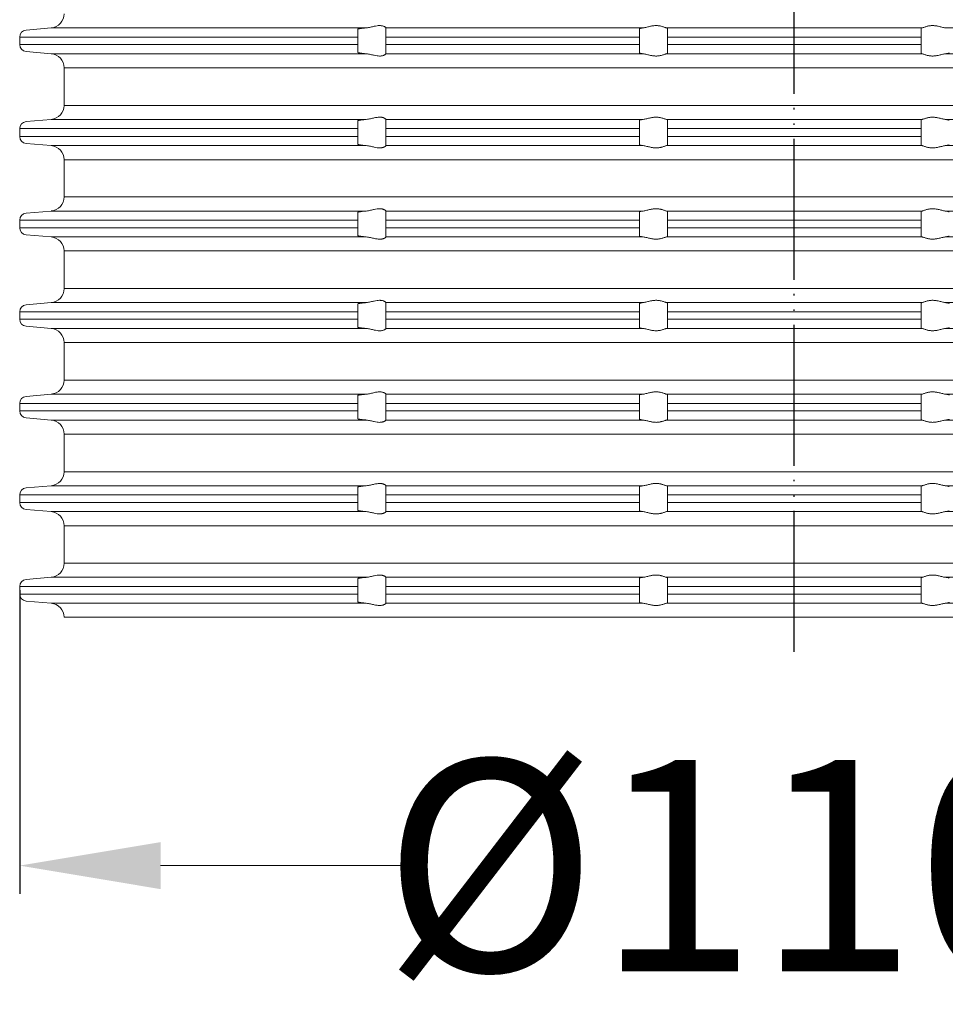
# Model space of a CAD drawing. Units: millimetres. Extents: x 2673 to 4786, y 0 to 1485.
# Drawn here: x 4473 to 4539, y 655 to 725 of the extents above; entities that cross this region are included whole.
import ezdxf

# ---------------------------------------------------------------- set-up
doc = ezdxf.new("R2010")
doc.units = ezdxf.units.MM
doc.linetypes.add('PHANTOM', pattern=[13, 10, -1, 0, -1, 0, -1])
doc.layers.add('1', color=7, linetype='Continuous')
for name, color, linetype, lineweight in [('вспомогательный', 140, 'Continuous', 20), ('Основной', 7, 'Continuous', 30), ('Размеры', 10, 'Continuous', 13)]:
    doc.layers.add(name, color=color, linetype=linetype, lineweight=lineweight)
doc.styles.add('ГОСТ 2.304', font='isocpeui.ttf')
doc.dimstyles.new('ME10_DIM_10', dxfattribs={"dimtxt": 15, "dimasz": 10, "dimexe": 2, "dimexo": 0, "dimgap": 2, "dimtad": 4, "dimdsep": 46, "dimtxsty": 'ГОСТ 2.304', "dimcen": 0.09, "dimclrd": 1, "dimclre": 1, "dimclrt": 1, "dimadec": 0, "dimazin": 0, "dimtfac": 1, "dimtmove": 0, "dimatfit": 3, "dimfxl": 1, "dimtolj": 1, "dimtzin": 0, "dimlwd": 18, "dimarcsym": 0})

# ---------------------------------------------------------------- blocks, each defined once
blk = doc.blocks.new('340n полн')
at = {"layer": '1', "color": 1, "linetype": 'PHANTOM'}
blk.add_line((21695.103, 2559.296), (21695.103, 2668.917), dxfattribs=at)
at = {"layer": 'вспомогательный', "linetype": 'Continuous'}
for p, q in [((21640.56, 2603.429), (21642.34, 2603.584)), ((21642.34, 2603.584), (21664.716, 2603.584)), ((21664.103, 2603.488), (21664.103, 2602.931)), ((21666.103, 2603.586), (21666.103, 2603.584)), ((21666.103, 2602.931), (21666.103, 2603.584)), ((21666.103, 2603.584), (21684.381, 2603.584)), ((21684.103, 2603.52), (21684.103, 2602.931)), ((21686.029, 2603.584), (21695.103, 2603.584)), ((21686.103, 2602.931), (21686.103, 2603.553)), ((21695.103, 2603.584), (21704.177, 2603.584)), ((21704.103, 2603.553), (21704.103, 2602.931)), ((21705.825, 2603.584), (21724.103, 2603.584)), ((21640.103, 2602.931), (21640.103, 2602.398)), ((21640.103, 2602.931), (21664.103, 2602.931)), ((21664.103, 2602.398), (21664.103, 2602.931)), ((21666.103, 2602.398), (21666.103, 2602.931)), ((21666.103, 2602.931), (21684.103, 2602.931)), ((21684.103, 2602.398), (21684.103, 2602.931)), ((21686.103, 2602.398), (21686.103, 2602.931)), ((21686.103, 2602.931), (21695.103, 2602.931)), ((21695.103, 2602.931), (21704.103, 2602.931)), ((21704.103, 2602.931), (21704.103, 2602.398)), ((21640.103, 2602.398), (21664.103, 2602.398)), ((21664.103, 2602.398), (21664.103, 2601.841)), ((21666.103, 2601.744), (21666.103, 2602.398)), ((21666.103, 2602.398), (21684.103, 2602.398)), ((21684.103, 2602.398), (21684.103, 2601.808)), ((21686.103, 2602.398), (21695.103, 2602.398)), ((21686.103, 2601.776), (21686.103, 2602.398)), ((21695.103, 2602.398), (21704.103, 2602.398)), ((21704.103, 2602.398), (21704.103, 2601.776)), ((21640.56, 2601.9), (21642.34, 2601.744)), ((21642.34, 2601.744), (21664.716, 2601.744)), ((21666.103, 2601.744), (21666.103, 2601.742)), ((21666.103, 2601.744), (21684.381, 2601.744)), ((21686.029, 2601.744), (21695.103, 2601.744)), ((21695.103, 2601.744), (21704.177, 2601.744)), ((21705.825, 2601.744), (21724.103, 2601.744)), ((21643.253, 2598.081), (21643.253, 2600.748)), ((21643.253, 2600.748), (21695.103, 2600.748)), ((21695.103, 2600.748), (21746.953, 2600.748)), ((21643.253, 2598.081), (21695.103, 2598.081)), ((21695.103, 2598.081), (21746.953, 2598.081)), ((21640.56, 2596.929), (21642.34, 2597.084)), ((21642.34, 2597.084), (21664.716, 2597.084)), ((21666.103, 2597.086), (21666.103, 2597.084)), ((21666.103, 2596.431), (21666.103, 2597.084)), ((21666.103, 2597.084), (21684.381, 2597.084)), ((21686.029, 2597.084), (21695.103, 2597.084)), ((21695.103, 2597.084), (21704.177, 2597.084)), ((21705.825, 2597.084), (21724.103, 2597.084)), ((21640.103, 2596.431), (21664.103, 2596.431)), ((21640.103, 2596.431), (21640.103, 2595.878)), ((21664.103, 2596.988), (21664.103, 2596.431)), ((21664.103, 2595.878), (21664.103, 2596.431)), ((21666.103, 2596.431), (21666.103, 2595.878)), ((21666.103, 2596.431), (21684.103, 2596.431)), ((21684.103, 2597.02), (21684.103, 2596.431)), ((21684.103, 2595.878), (21684.103, 2596.431)), ((21686.103, 2596.431), (21686.103, 2597.053)), ((21686.103, 2596.431), (21686.103, 2595.878)), ((21686.103, 2596.431), (21695.103, 2596.431)), ((21695.103, 2596.431), (21704.103, 2596.431)), ((21704.103, 2597.053), (21704.103, 2596.431)), ((21704.103, 2595.878), (21704.103, 2596.431)), ((21640.103, 2595.878), (21664.103, 2595.878)), ((21664.103, 2595.878), (21664.103, 2595.321)), ((21666.103, 2595.224), (21666.103, 2595.878)), ((21666.103, 2595.878), (21684.103, 2595.878)), ((21684.103, 2595.878), (21684.103, 2595.288)), ((21686.103, 2595.256), (21686.103, 2595.878)), ((21686.103, 2595.878), (21695.103, 2595.878)), ((21695.103, 2595.878), (21704.103, 2595.878)), ((21704.103, 2595.878), (21704.103, 2595.256)), ((21640.56, 2595.38), (21642.34, 2595.224)), ((21642.34, 2595.224), (21664.716, 2595.224)), ((21666.103, 2595.224), (21666.103, 2595.222)), ((21666.103, 2595.224), (21684.381, 2595.224)), ((21686.029, 2595.224), (21695.103, 2595.224)), ((21695.103, 2595.224), (21704.177, 2595.224)), ((21705.825, 2595.224), (21724.103, 2595.224)), ((21643.253, 2591.581), (21643.253, 2594.228)), ((21643.253, 2594.228), (21695.103, 2594.228)), ((21695.103, 2594.228), (21746.953, 2594.228)), ((21643.253, 2591.581), (21695.103, 2591.581)), ((21695.103, 2591.581), (21746.953, 2591.581)), ((21640.56, 2590.429), (21642.34, 2590.584)), ((21642.34, 2590.584), (21664.716, 2590.584)), ((21664.103, 2590.488), (21664.103, 2589.931)), ((21666.103, 2590.586), (21666.103, 2590.584)), ((21666.103, 2590.584), (21684.381, 2590.584)), ((21666.103, 2589.931), (21666.103, 2590.584)), ((21684.103, 2590.52), (21684.103, 2589.931)), ((21686.029, 2590.584), (21695.103, 2590.584)), ((21686.103, 2589.931), (21686.103, 2590.553)), ((21695.103, 2590.584), (21704.177, 2590.584)), ((21704.103, 2590.553), (21704.103, 2589.931)), ((21705.825, 2590.584), (21724.103, 2590.584)), ((21640.103, 2589.931), (21640.103, 2589.398)), ((21640.103, 2589.931), (21664.103, 2589.931)), ((21640.103, 2589.398), (21664.103, 2589.398)), ((21664.103, 2589.398), (21664.103, 2589.931)), ((21664.103, 2589.398), (21664.103, 2588.841)), ((21666.103, 2589.398), (21666.103, 2589.931)), ((21666.103, 2589.931), (21684.103, 2589.931)), ((21666.103, 2589.398), (21684.103, 2589.398)), ((21666.103, 2588.744), (21666.103, 2589.398)), ((21684.103, 2589.398), (21684.103, 2589.931)), ((21684.103, 2589.398), (21684.103, 2588.808)), ((21686.103, 2589.931), (21695.103, 2589.931)), ((21686.103, 2589.398), (21686.103, 2589.931)), ((21686.103, 2588.776), (21686.103, 2589.398)), ((21686.103, 2589.398), (21695.103, 2589.398)), ((21695.103, 2589.931), (21704.103, 2589.931)), ((21695.103, 2589.398), (21704.103, 2589.398)), ((21704.103, 2589.931), (21704.103, 2589.398)), ((21704.103, 2589.398), (21704.103, 2588.776)), ((21640.56, 2588.9), (21642.34, 2588.744)), ((21642.34, 2588.744), (21664.716, 2588.744)), ((21666.103, 2588.744), (21666.103, 2588.742)), ((21666.103, 2588.744), (21684.381, 2588.744)), ((21686.029, 2588.744), (21695.103, 2588.744)), ((21695.103, 2588.744), (21704.177, 2588.744)), ((21705.825, 2588.744), (21724.103, 2588.744)), ((21643.253, 2585.081), (21643.253, 2587.748)), ((21643.253, 2587.748), (21695.103, 2587.748)), ((21695.103, 2587.748), (21746.953, 2587.748)), ((21643.253, 2585.081), (21695.103, 2585.081)), ((21695.103, 2585.081), (21746.953, 2585.081)), ((21640.56, 2583.929), (21642.34, 2584.084)), ((21642.34, 2584.084), (21664.716, 2584.084)), ((21664.103, 2583.988), (21664.103, 2583.431)), ((21666.103, 2584.086), (21666.103, 2584.084)), ((21666.103, 2584.084), (21684.381, 2584.084)), ((21666.103, 2583.431), (21666.103, 2584.084)), ((21684.103, 2584.02), (21684.103, 2583.431)), ((21686.029, 2584.084), (21695.103, 2584.084)), ((21686.103, 2583.431), (21686.103, 2584.053)), ((21695.103, 2584.084), (21704.177, 2584.084)), ((21704.103, 2584.053), (21704.103, 2583.431)), ((21705.825, 2584.084), (21724.103, 2584.084)), ((21640.103, 2583.431), (21640.103, 2582.898)), ((21640.103, 2583.431), (21664.103, 2583.431)), ((21664.103, 2582.898), (21664.103, 2583.431)), ((21666.103, 2582.898), (21666.103, 2583.431)), ((21666.103, 2583.431), (21684.103, 2583.431)), ((21684.103, 2582.898), (21684.103, 2583.431)), ((21686.103, 2582.898), (21686.103, 2583.431)), ((21686.103, 2583.431), (21695.103, 2583.431)), ((21695.103, 2583.431), (21704.103, 2583.431)), ((21704.103, 2583.431), (21704.103, 2582.898)), ((21640.103, 2582.898), (21664.103, 2582.898)), ((21640.56, 2582.4), (21642.34, 2582.244)), ((21664.103, 2582.898), (21664.103, 2582.341)), ((21666.103, 2582.244), (21666.103, 2582.898)), ((21666.103, 2582.898), (21684.103, 2582.898)), ((21684.103, 2582.898), (21684.103, 2582.308)), ((21686.103, 2582.898), (21695.103, 2582.898)), ((21686.103, 2582.276), (21686.103, 2582.898)), ((21695.103, 2582.898), (21704.103, 2582.898)), ((21704.103, 2582.898), (21704.103, 2582.276)), ((21642.34, 2582.244), (21664.716, 2582.244)), ((21666.103, 2582.244), (21666.103, 2582.242)), ((21666.103, 2582.244), (21684.381, 2582.244)), ((21686.029, 2582.244), (21695.103, 2582.244)), ((21695.103, 2582.244), (21704.177, 2582.244)), ((21705.825, 2582.244), (21724.103, 2582.244)), ((21643.253, 2578.581), (21643.253, 2581.248)), ((21643.253, 2581.248), (21695.103, 2581.248)), ((21695.103, 2581.248), (21746.953, 2581.248)), ((21643.253, 2578.581), (21695.103, 2578.581)), ((21695.103, 2578.581), (21746.953, 2578.581)), ((21640.56, 2577.429), (21642.34, 2577.584)), ((21642.34, 2577.584), (21664.716, 2577.584)), ((21666.103, 2577.586), (21666.103, 2577.584)), ((21666.103, 2576.931), (21666.103, 2577.584)), ((21666.103, 2577.584), (21684.381, 2577.584)), ((21684.103, 2577.52), (21684.103, 2576.931)), ((21686.029, 2577.584), (21695.103, 2577.584)), ((21686.103, 2576.931), (21686.103, 2577.553)), ((21695.103, 2577.584), (21704.177, 2577.584)), ((21704.103, 2577.553), (21704.103, 2576.931)), ((21705.825, 2577.584), (21724.103, 2577.584)), ((21640.103, 2576.931), (21640.103, 2576.398)), ((21640.103, 2576.931), (21664.103, 2576.931)), ((21664.103, 2577.488), (21664.103, 2576.931)), ((21664.103, 2576.398), (21664.103, 2576.931)), ((21666.103, 2576.398), (21666.103, 2576.931)), ((21666.103, 2576.931), (21684.103, 2576.931)), ((21684.103, 2576.398), (21684.103, 2576.931)), ((21686.103, 2576.931), (21695.103, 2576.931)), ((21686.103, 2576.398), (21686.103, 2576.931)), ((21695.103, 2576.931), (21704.103, 2576.931)), ((21704.103, 2576.931), (21704.103, 2576.398)), ((21640.103, 2576.398), (21664.103, 2576.398)), ((21664.103, 2576.398), (21664.103, 2575.841)), ((21666.103, 2575.744), (21666.103, 2576.398)), ((21666.103, 2576.398), (21684.103, 2576.398)), ((21684.103, 2576.398), (21684.103, 2575.808)), ((21686.103, 2576.398), (21695.103, 2576.398)), ((21686.103, 2575.776), (21686.103, 2576.398)), ((21695.103, 2576.398), (21704.103, 2576.398)), ((21704.103, 2576.398), (21704.103, 2575.776)), ((21640.56, 2575.9), (21642.34, 2575.744)), ((21642.34, 2575.744), (21664.716, 2575.744)), ((21666.103, 2575.744), (21666.103, 2575.742)), ((21666.103, 2575.744), (21684.381, 2575.744)), ((21686.029, 2575.744), (21695.103, 2575.744)), ((21695.103, 2575.744), (21704.177, 2575.744)), ((21705.825, 2575.744), (21724.103, 2575.744)), ((21643.253, 2574.748), (21695.103, 2574.748)), ((21643.253, 2572.081), (21643.253, 2574.748)), ((21695.103, 2574.748), (21746.953, 2574.748)), ((21643.253, 2572.081), (21695.103, 2572.081)), ((21695.103, 2572.081), (21746.953, 2572.081)), ((21640.56, 2570.929), (21642.34, 2571.084)), ((21642.34, 2571.084), (21664.716, 2571.084)), ((21664.103, 2570.988), (21664.103, 2570.431)), ((21666.103, 2571.086), (21666.103, 2571.084)), ((21666.103, 2570.431), (21666.103, 2571.084)), ((21666.103, 2571.084), (21684.381, 2571.084)), ((21684.103, 2571.02), (21684.103, 2570.431)), ((21686.029, 2571.084), (21695.103, 2571.084)), ((21686.103, 2570.431), (21686.103, 2571.053)), ((21695.103, 2571.084), (21704.177, 2571.084)), ((21704.103, 2571.053), (21704.103, 2570.431)), ((21705.825, 2571.084), (21724.103, 2571.084)), ((21640.103, 2570.431), (21640.103, 2569.898)), ((21640.103, 2570.431), (21664.103, 2570.431)), ((21640.103, 2569.898), (21664.103, 2569.898)), ((21664.103, 2569.898), (21664.103, 2570.431)), ((21664.103, 2569.898), (21664.103, 2569.341)), ((21666.103, 2569.898), (21666.103, 2570.431)), ((21666.103, 2570.431), (21684.103, 2570.431)), ((21666.103, 2569.244), (21666.103, 2569.898)), ((21666.103, 2569.898), (21684.103, 2569.898)), ((21684.103, 2569.898), (21684.103, 2570.431)), ((21684.103, 2569.898), (21684.103, 2569.308)), ((21686.103, 2570.431), (21695.103, 2570.431)), ((21686.103, 2569.898), (21686.103, 2570.431)), ((21686.103, 2569.898), (21695.103, 2569.898)), ((21686.103, 2569.276), (21686.103, 2569.898)), ((21695.103, 2570.431), (21704.103, 2570.431)), ((21695.103, 2569.898), (21704.103, 2569.898)), ((21704.103, 2570.431), (21704.103, 2569.898)), ((21704.103, 2569.898), (21704.103, 2569.276)), ((21640.56, 2569.4), (21642.34, 2569.244)), ((21642.34, 2569.244), (21664.716, 2569.244)), ((21666.103, 2569.244), (21666.103, 2569.242)), ((21666.103, 2569.244), (21684.381, 2569.244)), ((21686.029, 2569.244), (21695.103, 2569.244)), ((21695.103, 2569.244), (21704.177, 2569.244)), ((21705.825, 2569.244), (21724.103, 2569.244)), ((21643.253, 2568.248), (21695.103, 2568.248)), ((21643.253, 2565.581), (21643.253, 2568.248)), ((21695.103, 2568.248), (21746.953, 2568.248)), ((21643.253, 2565.581), (21695.103, 2565.581)), ((21695.103, 2565.581), (21746.953, 2565.581)), ((21640.56, 2564.429), (21642.34, 2564.584)), ((21642.34, 2564.584), (21664.716, 2564.584)), ((21664.103, 2564.488), (21664.103, 2563.931)), ((21666.103, 2564.586), (21666.103, 2564.584)), ((21666.103, 2563.931), (21666.103, 2564.584)), ((21666.103, 2564.584), (21684.381, 2564.584)), ((21684.103, 2564.52), (21684.103, 2563.931)), ((21686.029, 2564.584), (21695.103, 2564.584)), ((21686.103, 2563.931), (21686.103, 2564.553)), ((21695.103, 2564.584), (21704.177, 2564.584)), ((21704.103, 2564.553), (21704.103, 2563.931)), ((21705.825, 2564.584), (21724.103, 2564.584)), ((21640.103, 2563.931), (21640.103, 2563.398)), ((21640.103, 2563.931), (21664.103, 2563.931)), ((21664.103, 2563.398), (21664.103, 2563.931)), ((21666.103, 2563.398), (21666.103, 2563.931)), ((21666.103, 2563.931), (21684.103, 2563.931)), ((21684.103, 2563.398), (21684.103, 2563.931)), ((21686.103, 2563.931), (21695.103, 2563.931)), ((21686.103, 2563.398), (21686.103, 2563.931)), ((21695.103, 2563.931), (21704.103, 2563.931)), ((21704.103, 2563.931), (21704.103, 2563.398)), ((21640.103, 2563.398), (21664.103, 2563.398)), ((21640.56, 2562.9), (21642.34, 2562.744)), ((21664.103, 2563.398), (21664.103, 2562.841)), ((21666.103, 2562.744), (21666.103, 2563.398)), ((21666.103, 2563.398), (21684.103, 2563.398)), ((21684.103, 2563.398), (21684.103, 2562.808)), ((21686.103, 2563.398), (21695.103, 2563.398)), ((21686.103, 2562.776), (21686.103, 2563.398)), ((21695.103, 2563.398), (21704.103, 2563.398)), ((21704.103, 2563.398), (21704.103, 2562.776)), ((21642.34, 2562.744), (21664.716, 2562.744)), ((21666.103, 2562.744), (21666.103, 2562.742)), ((21666.103, 2562.744), (21684.381, 2562.744)), ((21686.029, 2562.744), (21695.103, 2562.744)), ((21695.103, 2562.744), (21704.177, 2562.744)), ((21705.825, 2562.744), (21724.103, 2562.744)), ((21643.253, 2561.748), (21695.103, 2561.748)), ((21695.103, 2561.748), (21746.953, 2561.748))]:
    blk.add_line(p, q, dxfattribs=at)
for centre, radius, start, end in [((21642.253, 2604.581), 1, 275, 0), ((21640.603, 2602.931), 0.5, 95, 180), ((21640.603, 2602.398), 0.5, 180, 265), ((21642.253, 2600.748), 1, 0, 85), ((21642.253, 2598.081), 1, 275, 0), ((21640.614, 2596.421), 0.511, 96.1213, 178.8787), ((21640.603, 2595.878), 0.5, 180, 265), ((21642.253, 2594.228), 1, 0, 85), ((21642.253, 2591.581), 1, 275, 0), ((21640.603, 2589.931), 0.5, 95, 180), ((21640.603, 2589.398), 0.5, 180, 265), ((21642.253, 2587.748), 1, 0, 85), ((21642.253, 2585.081), 1, 275, 0), ((21640.603, 2583.431), 0.5, 95, 180), ((21640.603, 2582.898), 0.5, 180, 265), ((21642.253, 2581.248), 1, 0, 85), ((21642.253, 2578.581), 1, 275, 0), ((21640.603, 2576.931), 0.5, 95, 180), ((21640.603, 2576.398), 0.5, 180, 265), ((21642.253, 2574.748), 1, 0, 85), ((21642.253, 2572.081), 1, 275, 0), ((21640.603, 2570.431), 0.5, 95, 180), ((21640.603, 2569.898), 0.5, 180, 265), ((21642.253, 2568.248), 1, 0, 85), ((21642.253, 2565.581), 1, 275, 0), ((21640.603, 2563.931), 0.5, 95, 180), ((21640.603, 2563.398), 0.5, 180, 265), ((21642.253, 2561.748), 1, 0, 85)]:
    blk.add_arc(centre, radius, start, end, dxfattribs=at)
for points in [[(21664.103, 2603.488), (21664.104, 2603.491), (21664.107, 2603.495), (21664.12, 2603.502), (21664.139, 2603.508), (21664.16, 2603.514), (21664.191, 2603.521), (21664.228, 2603.528), (21664.27, 2603.536), (21664.326, 2603.544), (21664.381, 2603.551), (21664.431, 2603.557), (21664.494, 2603.564), (21664.561, 2603.571), (21664.632, 2603.577), (21664.675, 2603.581), (21664.716, 2603.584)], [(21666.103, 2603.586), (21666.091, 2603.607), (21666.056, 2603.638), (21666.007, 2603.669), (21665.94, 2603.699), (21665.871, 2603.721), (21665.813, 2603.733), (21665.734, 2603.743), (21665.657, 2603.745), (21665.474, 2603.73), (21665.284, 2603.694), (21665.152, 2603.664), (21665.018, 2603.634), (21664.866, 2603.604), (21664.716, 2603.584)], [(21684.103, 2603.52), (21684.108, 2603.529), (21684.121, 2603.537), (21684.146, 2603.546), (21684.175, 2603.553), (21684.211, 2603.561), (21684.263, 2603.57), (21684.313, 2603.577), (21684.381, 2603.584)], [(21686.029, 2603.584), (21685.958, 2603.604), (21685.866, 2603.635), (21685.77, 2603.666), (21685.662, 2603.697), (21685.575, 2603.717), (21685.485, 2603.732), (21685.388, 2603.742), (21685.291, 2603.745), (21685.19, 2603.742), (21685.089, 2603.732), (21684.988, 2603.717), (21684.889, 2603.697), (21684.758, 2603.666), (21684.632, 2603.635), (21684.5, 2603.604), (21684.381, 2603.584)], [(21686.029, 2603.584), (21686.064, 2603.576), (21686.085, 2603.569), (21686.098, 2603.561), (21686.103, 2603.553)], [(21704.177, 2603.584), (21704.142, 2603.576), (21704.122, 2603.569), (21704.108, 2603.561), (21704.103, 2603.553)], [(21704.177, 2603.584), (21704.249, 2603.604), (21704.34, 2603.635), (21704.436, 2603.666), (21704.544, 2603.697), (21704.631, 2603.717), (21704.721, 2603.732), (21704.818, 2603.742), (21704.915, 2603.745), (21705.017, 2603.742), (21705.117, 2603.732), (21705.218, 2603.717), (21705.317, 2603.697), (21705.449, 2603.666), (21705.574, 2603.635), (21705.706, 2603.604), (21705.825, 2603.584)], [(21664.716, 2601.744), (21664.675, 2601.748), (21664.632, 2601.751), (21664.561, 2601.758), (21664.494, 2601.765), (21664.431, 2601.772), (21664.372, 2601.779), (21664.319, 2601.786), (21664.27, 2601.793), (21664.228, 2601.8), (21664.191, 2601.807), (21664.16, 2601.814), (21664.136, 2601.821), (21664.119, 2601.828), (21664.107, 2601.834), (21664.104, 2601.838), (21664.103, 2601.841)], [(21664.716, 2601.744), (21664.866, 2601.725), (21665.018, 2601.695), (21665.152, 2601.664), (21665.284, 2601.634), (21665.474, 2601.599), (21665.657, 2601.583), (21665.734, 2601.586), (21665.813, 2601.595), (21665.871, 2601.608), (21665.94, 2601.629), (21665.977, 2601.645), (21666.006, 2601.66), (21666.036, 2601.677), (21666.056, 2601.691), (21666.091, 2601.721), (21666.103, 2601.742)], [(21684.381, 2601.744), (21684.299, 2601.754), (21684.23, 2601.764), (21684.175, 2601.775), (21684.146, 2601.783), (21684.121, 2601.792), (21684.108, 2601.799), (21684.103, 2601.808)], [(21684.381, 2601.744), (21684.5, 2601.725), (21684.632, 2601.694), (21684.758, 2601.663), (21684.889, 2601.632), (21684.988, 2601.612), (21685.089, 2601.597), (21685.19, 2601.587), (21685.291, 2601.583), (21685.388, 2601.587), (21685.485, 2601.597), (21685.575, 2601.612), (21685.662, 2601.632), (21685.77, 2601.662), (21685.866, 2601.694), (21685.958, 2601.725), (21686.029, 2601.744)], [(21686.103, 2601.776), (21686.099, 2601.768), (21686.085, 2601.759), (21686.059, 2601.751), (21686.029, 2601.744)], [(21704.103, 2601.776), (21704.107, 2601.768), (21704.122, 2601.759), (21704.147, 2601.751), (21704.177, 2601.744)], [(21705.825, 2601.744), (21705.706, 2601.725), (21705.574, 2601.694), (21705.449, 2601.663), (21705.317, 2601.632), (21705.218, 2601.612), (21705.117, 2601.597), (21705.017, 2601.587), (21704.915, 2601.583), (21704.818, 2601.587), (21704.721, 2601.597), (21704.631, 2601.612), (21704.544, 2601.632), (21704.436, 2601.662), (21704.34, 2601.694), (21704.249, 2601.725), (21704.177, 2601.744)], [(21705.825, 2601.744), (21705.907, 2601.754), (21705.976, 2601.764), (21706.031, 2601.775), (21706.06, 2601.783), (21706.085, 2601.792), (21706.098, 2601.799), (21706.103, 2601.808)], [(21664.103, 2596.988), (21664.104, 2596.991), (21664.107, 2596.995), (21664.12, 2597.002), (21664.139, 2597.008), (21664.16, 2597.014), (21664.196, 2597.022), (21664.233, 2597.03), (21664.27, 2597.036), (21664.329, 2597.044), (21664.395, 2597.053), (21664.468, 2597.061), (21664.547, 2597.069), (21664.632, 2597.077), (21664.675, 2597.081), (21664.716, 2597.084)], [(21666.103, 2597.086), (21666.091, 2597.107), (21666.056, 2597.138), (21666.007, 2597.169), (21665.94, 2597.199), (21665.871, 2597.221), (21665.813, 2597.233), (21665.734, 2597.243), (21665.657, 2597.245), (21665.474, 2597.23), (21665.284, 2597.194), (21665.152, 2597.164), (21665.018, 2597.134), (21664.866, 2597.104), (21664.716, 2597.084)], [(21684.103, 2597.02), (21684.121, 2597.037), (21684.175, 2597.053), (21684.215, 2597.062), (21684.263, 2597.07), (21684.313, 2597.077), (21684.381, 2597.084)], [(21686.029, 2597.084), (21685.958, 2597.104), (21685.866, 2597.135), (21685.77, 2597.166), (21685.662, 2597.197), (21685.575, 2597.217), (21685.485, 2597.232), (21685.388, 2597.242), (21685.291, 2597.245), (21685.19, 2597.242), (21685.089, 2597.232), (21684.988, 2597.217), (21684.889, 2597.197), (21684.758, 2597.166), (21684.632, 2597.135), (21684.5, 2597.104), (21684.381, 2597.084)], [(21686.029, 2597.084), (21686.059, 2597.078), (21686.085, 2597.069), (21686.098, 2597.061), (21686.103, 2597.053)], [(21704.177, 2597.084), (21704.147, 2597.078), (21704.122, 2597.069), (21704.108, 2597.061), (21704.103, 2597.053)], [(21704.177, 2597.084), (21704.249, 2597.104), (21704.34, 2597.135), (21704.436, 2597.166), (21704.544, 2597.197), (21704.631, 2597.217), (21704.721, 2597.232), (21704.818, 2597.242), (21704.915, 2597.245), (21705.017, 2597.242), (21705.117, 2597.232), (21705.218, 2597.217), (21705.317, 2597.197), (21705.449, 2597.166), (21705.574, 2597.135), (21705.706, 2597.104), (21705.825, 2597.084)], [(21706.103, 2597.02), (21706.085, 2597.037), (21706.031, 2597.053), (21705.991, 2597.062), (21705.943, 2597.07), (21705.893, 2597.077), (21705.825, 2597.084)], [(21664.716, 2595.224), (21664.675, 2595.228), (21664.632, 2595.231), (21664.547, 2595.239), (21664.468, 2595.247), (21664.395, 2595.256), (21664.329, 2595.264), (21664.27, 2595.273), (21664.228, 2595.28), (21664.191, 2595.287), (21664.16, 2595.294), (21664.144, 2595.299), (21664.129, 2595.303), (21664.116, 2595.309), (21664.107, 2595.314), (21664.104, 2595.318), (21664.103, 2595.321)], [(21664.716, 2595.224), (21664.866, 2595.205), (21665.018, 2595.175), (21665.152, 2595.144), (21665.284, 2595.114), (21665.474, 2595.079), (21665.657, 2595.063), (21665.734, 2595.066), (21665.813, 2595.075), (21665.871, 2595.088), (21665.94, 2595.109), (21665.975, 2595.124), (21666.006, 2595.14), (21666.036, 2595.157), (21666.056, 2595.171), (21666.091, 2595.201), (21666.103, 2595.222)], [(21684.381, 2595.224), (21684.334, 2595.23), (21684.295, 2595.235), (21684.263, 2595.239), (21684.219, 2595.246), (21684.175, 2595.255), (21684.144, 2595.263), (21684.121, 2595.272), (21684.107, 2595.281), (21684.103, 2595.288)], [(21684.381, 2595.224), (21684.5, 2595.205), (21684.632, 2595.174), (21684.758, 2595.143), (21684.889, 2595.112), (21684.988, 2595.092), (21685.089, 2595.077), (21685.19, 2595.067), (21685.291, 2595.063), (21685.388, 2595.067), (21685.485, 2595.077), (21685.575, 2595.092), (21685.662, 2595.112), (21685.77, 2595.142), (21685.866, 2595.174), (21685.958, 2595.205), (21686.029, 2595.224)], [(21686.103, 2595.256), (21686.098, 2595.247), (21686.085, 2595.239), (21686.061, 2595.232), (21686.029, 2595.224)], [(21704.103, 2595.256), (21704.109, 2595.247), (21704.122, 2595.239), (21704.145, 2595.232), (21704.177, 2595.224)], [(21705.825, 2595.224), (21705.706, 2595.205), (21705.574, 2595.174), (21705.449, 2595.143), (21705.317, 2595.112), (21705.218, 2595.092), (21705.117, 2595.077), (21705.017, 2595.067), (21704.915, 2595.063), (21704.818, 2595.067), (21704.721, 2595.077), (21704.631, 2595.092), (21704.544, 2595.112), (21704.436, 2595.142), (21704.34, 2595.174), (21704.249, 2595.205), (21704.177, 2595.224)], [(21705.825, 2595.224), (21705.872, 2595.23), (21705.912, 2595.235), (21705.943, 2595.239), (21705.988, 2595.246), (21706.031, 2595.255), (21706.062, 2595.263), (21706.085, 2595.272), (21706.099, 2595.281), (21706.103, 2595.288)], [(21664.103, 2590.488), (21664.104, 2590.491), (21664.107, 2590.495), (21664.113, 2590.498), (21664.124, 2590.503), (21664.139, 2590.508), (21664.16, 2590.514), (21664.191, 2590.521), (21664.228, 2590.528), (21664.27, 2590.536), (21664.329, 2590.544), (21664.395, 2590.553), (21664.468, 2590.561), (21664.547, 2590.569), (21664.632, 2590.577), (21664.672, 2590.581), (21664.716, 2590.584)], [(21666.103, 2590.586), (21666.091, 2590.607), (21666.056, 2590.638), (21666.036, 2590.652), (21666.006, 2590.669), (21665.97, 2590.687), (21665.94, 2590.699), (21665.871, 2590.721), (21665.813, 2590.733), (21665.734, 2590.743), (21665.657, 2590.745), (21665.474, 2590.73), (21665.284, 2590.694), (21665.152, 2590.664), (21665.018, 2590.634), (21664.866, 2590.604), (21664.716, 2590.584)], [(21684.103, 2590.52), (21684.121, 2590.537), (21684.175, 2590.553), (21684.215, 2590.562), (21684.263, 2590.57), (21684.323, 2590.578), (21684.381, 2590.584)], [(21686.029, 2590.584), (21685.958, 2590.604), (21685.866, 2590.635), (21685.77, 2590.666), (21685.662, 2590.697), (21685.575, 2590.717), (21685.485, 2590.732), (21685.388, 2590.742), (21685.291, 2590.745), (21685.19, 2590.742), (21685.089, 2590.732), (21684.988, 2590.717), (21684.889, 2590.697), (21684.758, 2590.666), (21684.632, 2590.635), (21684.5, 2590.604), (21684.381, 2590.584)], [(21686.029, 2590.584), (21686.064, 2590.576), (21686.085, 2590.569), (21686.098, 2590.562), (21686.103, 2590.553)], [(21704.177, 2590.584), (21704.142, 2590.576), (21704.122, 2590.569), (21704.109, 2590.562), (21704.103, 2590.553)], [(21704.177, 2590.584), (21704.249, 2590.604), (21704.34, 2590.635), (21704.436, 2590.666), (21704.544, 2590.697), (21704.631, 2590.717), (21704.721, 2590.732), (21704.818, 2590.742), (21704.915, 2590.745), (21705.017, 2590.742), (21705.117, 2590.732), (21705.218, 2590.717), (21705.317, 2590.697), (21705.449, 2590.666), (21705.574, 2590.635), (21705.706, 2590.604), (21705.825, 2590.584)], [(21706.103, 2590.52), (21706.085, 2590.537), (21706.031, 2590.553), (21705.991, 2590.562), (21705.943, 2590.57), (21705.883, 2590.578), (21705.825, 2590.584)], [(21664.716, 2588.744), (21664.672, 2588.748), (21664.632, 2588.751), (21664.57, 2588.757), (21664.516, 2588.762), (21664.47, 2588.767), (21664.431, 2588.772), (21664.379, 2588.778), (21664.336, 2588.783), (21664.3, 2588.789), (21664.27, 2588.793), (21664.228, 2588.8), (21664.191, 2588.807), (21664.16, 2588.814), (21664.139, 2588.82), (21664.12, 2588.827), (21664.107, 2588.834), (21664.104, 2588.838), (21664.103, 2588.841)], [(21664.716, 2588.744), (21664.866, 2588.725), (21665.018, 2588.695), (21665.152, 2588.664), (21665.284, 2588.634), (21665.474, 2588.599), (21665.657, 2588.583), (21665.734, 2588.586), (21665.813, 2588.595), (21665.871, 2588.608), (21665.94, 2588.629), (21665.975, 2588.644), (21666.006, 2588.66), (21666.033, 2588.675), (21666.056, 2588.691), (21666.091, 2588.721), (21666.103, 2588.742)], [(21684.381, 2588.744), (21684.323, 2588.751), (21684.263, 2588.759), (21684.215, 2588.767), (21684.175, 2588.775), (21684.121, 2588.792), (21684.103, 2588.808)], [(21684.381, 2588.744), (21684.5, 2588.725), (21684.632, 2588.694), (21684.758, 2588.663), (21684.889, 2588.632), (21684.988, 2588.612), (21685.089, 2588.597), (21685.19, 2588.587), (21685.291, 2588.583), (21685.388, 2588.587), (21685.485, 2588.597), (21685.575, 2588.612), (21685.662, 2588.632), (21685.77, 2588.662), (21685.866, 2588.694), (21685.958, 2588.725), (21686.029, 2588.744)], [(21686.103, 2588.776), (21686.098, 2588.767), (21686.085, 2588.759), (21686.059, 2588.751), (21686.029, 2588.744)], [(21704.103, 2588.776), (21704.108, 2588.767), (21704.122, 2588.759), (21704.147, 2588.751), (21704.177, 2588.744)], [(21705.825, 2588.744), (21705.706, 2588.725), (21705.574, 2588.694), (21705.449, 2588.663), (21705.317, 2588.632), (21705.218, 2588.612), (21705.117, 2588.597), (21705.017, 2588.587), (21704.915, 2588.583), (21704.818, 2588.587), (21704.721, 2588.597), (21704.631, 2588.612), (21704.544, 2588.632), (21704.436, 2588.662), (21704.34, 2588.694), (21704.249, 2588.725), (21704.177, 2588.744)], [(21705.825, 2588.744), (21705.883, 2588.751), (21705.943, 2588.759), (21705.991, 2588.767), (21706.031, 2588.775), (21706.085, 2588.792), (21706.103, 2588.808)], [(21664.103, 2583.988), (21664.104, 2583.991), (21664.107, 2583.995), (21664.119, 2584.001), (21664.136, 2584.008), (21664.16, 2584.014), (21664.191, 2584.021), (21664.228, 2584.028), (21664.27, 2584.036), (21664.329, 2584.044), (21664.395, 2584.053), (21664.468, 2584.061), (21664.547, 2584.069), (21664.632, 2584.077), (21664.675, 2584.081), (21664.716, 2584.084)], [(21666.103, 2584.086), (21666.091, 2584.107), (21666.056, 2584.138), (21666.036, 2584.152), (21666.006, 2584.169), (21665.977, 2584.184), (21665.94, 2584.199), (21665.871, 2584.221), (21665.813, 2584.233), (21665.734, 2584.243), (21665.657, 2584.245), (21665.474, 2584.23), (21665.284, 2584.194), (21665.152, 2584.164), (21665.018, 2584.134), (21664.866, 2584.104), (21664.716, 2584.084)], [(21684.103, 2584.02), (21684.108, 2584.029), (21684.121, 2584.037), (21684.142, 2584.044), (21684.175, 2584.053), (21684.219, 2584.062), (21684.263, 2584.07), (21684.313, 2584.077), (21684.381, 2584.084)], [(21686.029, 2584.084), (21685.958, 2584.104), (21685.866, 2584.135), (21685.77, 2584.166), (21685.662, 2584.197), (21685.575, 2584.217), (21685.485, 2584.232), (21685.388, 2584.242), (21685.291, 2584.245), (21685.19, 2584.242), (21685.089, 2584.232), (21684.988, 2584.217), (21684.889, 2584.197), (21684.758, 2584.166), (21684.632, 2584.135), (21684.5, 2584.104), (21684.381, 2584.084)], [(21686.029, 2584.084), (21686.059, 2584.078), (21686.085, 2584.069), (21686.099, 2584.061), (21686.103, 2584.053)], [(21704.177, 2584.084), (21704.147, 2584.078), (21704.122, 2584.069), (21704.107, 2584.061), (21704.103, 2584.053)], [(21704.177, 2584.084), (21704.249, 2584.104), (21704.34, 2584.135), (21704.436, 2584.166), (21704.544, 2584.197), (21704.631, 2584.217), (21704.721, 2584.232), (21704.818, 2584.242), (21704.915, 2584.245), (21705.017, 2584.242), (21705.117, 2584.232), (21705.218, 2584.217), (21705.317, 2584.197), (21705.449, 2584.166), (21705.574, 2584.135), (21705.706, 2584.104), (21705.825, 2584.084)], [(21706.103, 2584.02), (21706.099, 2584.029), (21706.085, 2584.037), (21706.065, 2584.044), (21706.031, 2584.053), (21705.988, 2584.062), (21705.943, 2584.07), (21705.893, 2584.077), (21705.825, 2584.084)], [(21664.716, 2582.244), (21664.672, 2582.248), (21664.632, 2582.251), (21664.561, 2582.258), (21664.494, 2582.265), (21664.431, 2582.272), (21664.379, 2582.278), (21664.336, 2582.283), (21664.3, 2582.289), (21664.27, 2582.293), (21664.233, 2582.299), (21664.196, 2582.306), (21664.16, 2582.314), (21664.136, 2582.321), (21664.118, 2582.328), (21664.107, 2582.334), (21664.104, 2582.337), (21664.103, 2582.341)], [(21664.716, 2582.244), (21664.866, 2582.225), (21665.018, 2582.195), (21665.152, 2582.164), (21665.284, 2582.134), (21665.474, 2582.099), (21665.657, 2582.083), (21665.734, 2582.086), (21665.813, 2582.095), (21665.871, 2582.108), (21665.94, 2582.129), (21666.007, 2582.16), (21666.056, 2582.191), (21666.091, 2582.221), (21666.103, 2582.242)], [(21684.381, 2582.244), (21684.318, 2582.251), (21684.263, 2582.259), (21684.215, 2582.267), (21684.175, 2582.275), (21684.142, 2582.284), (21684.121, 2582.292), (21684.108, 2582.3), (21684.103, 2582.308)], [(21684.381, 2582.244), (21684.5, 2582.225), (21684.632, 2582.194), (21684.758, 2582.163), (21684.889, 2582.132), (21684.988, 2582.112), (21685.089, 2582.097), (21685.19, 2582.087), (21685.291, 2582.083), (21685.388, 2582.087), (21685.485, 2582.097), (21685.575, 2582.112), (21685.662, 2582.132), (21685.77, 2582.162), (21685.866, 2582.194), (21685.958, 2582.225), (21686.029, 2582.244)], [(21686.103, 2582.276), (21686.098, 2582.267), (21686.085, 2582.259), (21686.061, 2582.252), (21686.029, 2582.244)], [(21704.103, 2582.276), (21704.109, 2582.267), (21704.122, 2582.259), (21704.145, 2582.252), (21704.177, 2582.244)], [(21705.825, 2582.244), (21705.706, 2582.225), (21705.574, 2582.194), (21705.449, 2582.163), (21705.317, 2582.132), (21705.218, 2582.112), (21705.117, 2582.097), (21705.017, 2582.087), (21704.915, 2582.083), (21704.818, 2582.087), (21704.721, 2582.097), (21704.631, 2582.112), (21704.544, 2582.132), (21704.436, 2582.162), (21704.34, 2582.194), (21704.249, 2582.225), (21704.177, 2582.244)], [(21705.825, 2582.244), (21705.888, 2582.251), (21705.943, 2582.259), (21705.991, 2582.267), (21706.031, 2582.275), (21706.065, 2582.284), (21706.085, 2582.292), (21706.099, 2582.3), (21706.103, 2582.308)], [(21664.103, 2577.488), (21664.104, 2577.491), (21664.107, 2577.495), (21664.116, 2577.5), (21664.129, 2577.505), (21664.144, 2577.51), (21664.16, 2577.514), (21664.178, 2577.519), (21664.202, 2577.524), (21664.233, 2577.529), (21664.27, 2577.536), (21664.326, 2577.544), (21664.381, 2577.551), (21664.431, 2577.557), (21664.494, 2577.564), (21664.561, 2577.571), (21664.632, 2577.577), (21664.675, 2577.581), (21664.716, 2577.584)], [(21666.103, 2577.586), (21666.091, 2577.607), (21666.056, 2577.638), (21666.033, 2577.653), (21666.006, 2577.669), (21665.97, 2577.687), (21665.94, 2577.699), (21665.871, 2577.721), (21665.813, 2577.733), (21665.734, 2577.743), (21665.657, 2577.745), (21665.474, 2577.73), (21665.284, 2577.694), (21665.152, 2577.664), (21665.018, 2577.634), (21664.866, 2577.604), (21664.716, 2577.584)], [(21684.103, 2577.52), (21684.121, 2577.537), (21684.175, 2577.553), (21684.263, 2577.57), (21684.381, 2577.584)], [(21686.029, 2577.584), (21685.958, 2577.604), (21685.866, 2577.635), (21685.77, 2577.666), (21685.662, 2577.697), (21685.575, 2577.717), (21685.485, 2577.732), (21685.388, 2577.742), (21685.291, 2577.745), (21685.19, 2577.742), (21685.089, 2577.732), (21684.988, 2577.717), (21684.889, 2577.697), (21684.758, 2577.666), (21684.632, 2577.635), (21684.5, 2577.604), (21684.381, 2577.584)], [(21686.029, 2577.584), (21686.061, 2577.577), (21686.085, 2577.569), (21686.099, 2577.561), (21686.103, 2577.553)], [(21704.177, 2577.584), (21704.145, 2577.577), (21704.122, 2577.569), (21704.107, 2577.561), (21704.103, 2577.553)], [(21704.177, 2577.584), (21704.249, 2577.604), (21704.34, 2577.635), (21704.436, 2577.666), (21704.544, 2577.697), (21704.631, 2577.717), (21704.721, 2577.732), (21704.818, 2577.742), (21704.915, 2577.745), (21705.017, 2577.742), (21705.117, 2577.732), (21705.218, 2577.717), (21705.317, 2577.697), (21705.449, 2577.666), (21705.574, 2577.635), (21705.706, 2577.604), (21705.825, 2577.584)], [(21706.103, 2577.52), (21706.085, 2577.537), (21706.031, 2577.553), (21705.943, 2577.57), (21705.825, 2577.584)], [(21664.716, 2575.744), (21664.672, 2575.748), (21664.632, 2575.751), (21664.547, 2575.759), (21664.468, 2575.767), (21664.395, 2575.776), (21664.329, 2575.784), (21664.27, 2575.793), (21664.233, 2575.799), (21664.202, 2575.805), (21664.178, 2575.81), (21664.16, 2575.814), (21664.136, 2575.821), (21664.118, 2575.828), (21664.107, 2575.834), (21664.104, 2575.838), (21664.103, 2575.841)], [(21664.716, 2575.744), (21664.866, 2575.725), (21665.018, 2575.695), (21665.152, 2575.664), (21665.284, 2575.634), (21665.474, 2575.599), (21665.657, 2575.583), (21665.734, 2575.586), (21665.813, 2575.595), (21665.871, 2575.608), (21665.94, 2575.629), (21665.97, 2575.642), (21666.006, 2575.66), (21666.036, 2575.677), (21666.056, 2575.691), (21666.091, 2575.721), (21666.103, 2575.742)], [(21684.381, 2575.744), (21684.299, 2575.754), (21684.23, 2575.764), (21684.175, 2575.775), (21684.146, 2575.783), (21684.121, 2575.792), (21684.107, 2575.801), (21684.103, 2575.808)], [(21684.381, 2575.744), (21684.5, 2575.725), (21684.632, 2575.694), (21684.758, 2575.663), (21684.889, 2575.632), (21684.988, 2575.612), (21685.089, 2575.597), (21685.19, 2575.587), (21685.291, 2575.583), (21685.388, 2575.587), (21685.485, 2575.597), (21685.575, 2575.612), (21685.662, 2575.632), (21685.77, 2575.662), (21685.866, 2575.694), (21685.958, 2575.725), (21686.029, 2575.744)], [(21686.103, 2575.776), (21686.098, 2575.767), (21686.085, 2575.759), (21686.059, 2575.751), (21686.029, 2575.744)], [(21704.103, 2575.776), (21704.109, 2575.767), (21704.122, 2575.759), (21704.147, 2575.751), (21704.177, 2575.744)], [(21705.825, 2575.744), (21705.706, 2575.725), (21705.574, 2575.694), (21705.449, 2575.663), (21705.317, 2575.632), (21705.218, 2575.612), (21705.117, 2575.597), (21705.017, 2575.587), (21704.915, 2575.583), (21704.818, 2575.587), (21704.721, 2575.597), (21704.631, 2575.612), (21704.544, 2575.632), (21704.436, 2575.662), (21704.34, 2575.694), (21704.249, 2575.725), (21704.177, 2575.744)], [(21705.825, 2575.744), (21705.907, 2575.754), (21705.976, 2575.764), (21706.031, 2575.775), (21706.06, 2575.783), (21706.085, 2575.792), (21706.099, 2575.801), (21706.103, 2575.808)], [(21666.103, 2571.086), (21666.091, 2571.107), (21666.056, 2571.138), (21666.033, 2571.153), (21666.006, 2571.169), (21665.97, 2571.187), (21665.94, 2571.199), (21665.871, 2571.221), (21665.813, 2571.233), (21665.734, 2571.243), (21665.657, 2571.245), (21665.474, 2571.23), (21665.284, 2571.194), (21665.152, 2571.164), (21665.018, 2571.134), (21664.866, 2571.104), (21664.716, 2571.084)], [(21686.029, 2571.084), (21685.958, 2571.104), (21685.866, 2571.135), (21685.77, 2571.166), (21685.662, 2571.197), (21685.575, 2571.217), (21685.485, 2571.232), (21685.388, 2571.242), (21685.291, 2571.245), (21685.19, 2571.242), (21685.089, 2571.232), (21684.988, 2571.217), (21684.889, 2571.197), (21684.758, 2571.166), (21684.632, 2571.135), (21684.5, 2571.104), (21684.381, 2571.084)], [(21704.177, 2571.084), (21704.249, 2571.104), (21704.34, 2571.135), (21704.436, 2571.166), (21704.544, 2571.197), (21704.631, 2571.217), (21704.721, 2571.232), (21704.818, 2571.242), (21704.915, 2571.245), (21705.017, 2571.242), (21705.117, 2571.232), (21705.218, 2571.217), (21705.317, 2571.197), (21705.449, 2571.166), (21705.574, 2571.135), (21705.706, 2571.104), (21705.825, 2571.084)], [(21664.103, 2570.988), (21664.104, 2570.991), (21664.107, 2570.995), (21664.116, 2571), (21664.129, 2571.005), (21664.144, 2571.01), (21664.16, 2571.014), (21664.178, 2571.019), (21664.202, 2571.024), (21664.233, 2571.029), (21664.27, 2571.036), (21664.326, 2571.044), (21664.381, 2571.051), (21664.431, 2571.057), (21664.494, 2571.064), (21664.561, 2571.071), (21664.632, 2571.077), (21664.675, 2571.081), (21664.716, 2571.084)], [(21684.103, 2571.02), (21684.121, 2571.037), (21684.175, 2571.053), (21684.263, 2571.07), (21684.381, 2571.084)], [(21686.029, 2571.084), (21686.061, 2571.077), (21686.085, 2571.069), (21686.099, 2571.061), (21686.103, 2571.053)], [(21704.177, 2571.084), (21704.145, 2571.077), (21704.122, 2571.069), (21704.107, 2571.061), (21704.103, 2571.053)], [(21706.103, 2571.02), (21706.085, 2571.037), (21706.031, 2571.053), (21705.943, 2571.07), (21705.825, 2571.084)], [(21664.716, 2569.244), (21664.672, 2569.248), (21664.632, 2569.251), (21664.547, 2569.259), (21664.468, 2569.267), (21664.395, 2569.276), (21664.329, 2569.284), (21664.27, 2569.293), (21664.233, 2569.299), (21664.202, 2569.305), (21664.178, 2569.31), (21664.16, 2569.314), (21664.136, 2569.321), (21664.118, 2569.328), (21664.107, 2569.334), (21664.104, 2569.338), (21664.103, 2569.341)], [(21664.716, 2569.244), (21664.866, 2569.225), (21665.018, 2569.195), (21665.152, 2569.164), (21665.284, 2569.134), (21665.474, 2569.099), (21665.657, 2569.083), (21665.734, 2569.086), (21665.813, 2569.095), (21665.871, 2569.108), (21665.94, 2569.129), (21665.97, 2569.142), (21666.006, 2569.16), (21666.036, 2569.177), (21666.056, 2569.191), (21666.091, 2569.221), (21666.103, 2569.242)], [(21684.381, 2569.244), (21684.299, 2569.254), (21684.23, 2569.264), (21684.175, 2569.275), (21684.146, 2569.283), (21684.121, 2569.292), (21684.107, 2569.301), (21684.103, 2569.308)], [(21684.381, 2569.244), (21684.5, 2569.225), (21684.632, 2569.194), (21684.758, 2569.163), (21684.889, 2569.132), (21684.988, 2569.112), (21685.089, 2569.097), (21685.19, 2569.087), (21685.291, 2569.083), (21685.388, 2569.087), (21685.485, 2569.097), (21685.575, 2569.112), (21685.662, 2569.132), (21685.77, 2569.162), (21685.866, 2569.194), (21685.958, 2569.225), (21686.029, 2569.244)], [(21686.103, 2569.276), (21686.098, 2569.267), (21686.085, 2569.259), (21686.059, 2569.251), (21686.029, 2569.244)], [(21704.103, 2569.276), (21704.109, 2569.267), (21704.122, 2569.259), (21704.147, 2569.251), (21704.177, 2569.244)], [(21705.825, 2569.244), (21705.706, 2569.225), (21705.574, 2569.194), (21705.449, 2569.163), (21705.317, 2569.132), (21705.218, 2569.112), (21705.117, 2569.097), (21705.017, 2569.087), (21704.915, 2569.083), (21704.818, 2569.087), (21704.721, 2569.097), (21704.631, 2569.112), (21704.544, 2569.132), (21704.436, 2569.162), (21704.34, 2569.194), (21704.249, 2569.225), (21704.177, 2569.244)], [(21705.825, 2569.244), (21705.907, 2569.254), (21705.976, 2569.264), (21706.031, 2569.275), (21706.06, 2569.283), (21706.085, 2569.292), (21706.099, 2569.301), (21706.103, 2569.308)], [(21664.103, 2564.488), (21664.104, 2564.491), (21664.107, 2564.495), (21664.116, 2564.5), (21664.129, 2564.505), (21664.144, 2564.51), (21664.16, 2564.514), (21664.178, 2564.519), (21664.202, 2564.524), (21664.233, 2564.529), (21664.27, 2564.536), (21664.326, 2564.544), (21664.381, 2564.551), (21664.431, 2564.557), (21664.494, 2564.564), (21664.561, 2564.571), (21664.632, 2564.577), (21664.675, 2564.581), (21664.716, 2564.584)], [(21666.103, 2564.586), (21666.091, 2564.607), (21666.056, 2564.638), (21666.033, 2564.653), (21666.006, 2564.669), (21665.97, 2564.687), (21665.94, 2564.699), (21665.871, 2564.721), (21665.813, 2564.733), (21665.734, 2564.743), (21665.657, 2564.745), (21665.474, 2564.73), (21665.284, 2564.694), (21665.152, 2564.664), (21665.018, 2564.634), (21664.866, 2564.604), (21664.716, 2564.584)], [(21684.103, 2564.52), (21684.121, 2564.537), (21684.175, 2564.553), (21684.263, 2564.57), (21684.381, 2564.584)], [(21686.029, 2564.584), (21685.958, 2564.604), (21685.866, 2564.635), (21685.77, 2564.666), (21685.662, 2564.697), (21685.575, 2564.717), (21685.485, 2564.732), (21685.388, 2564.742), (21685.291, 2564.745), (21685.19, 2564.742), (21685.089, 2564.732), (21684.988, 2564.717), (21684.889, 2564.697), (21684.758, 2564.666), (21684.632, 2564.635), (21684.5, 2564.604), (21684.381, 2564.584)], [(21686.029, 2564.584), (21686.061, 2564.577), (21686.085, 2564.569), (21686.099, 2564.561), (21686.103, 2564.553)], [(21704.177, 2564.584), (21704.145, 2564.577), (21704.122, 2564.569), (21704.107, 2564.561), (21704.103, 2564.553)], [(21704.177, 2564.584), (21704.249, 2564.604), (21704.34, 2564.635), (21704.436, 2564.666), (21704.544, 2564.697), (21704.631, 2564.717), (21704.721, 2564.732), (21704.818, 2564.742), (21704.915, 2564.745), (21705.017, 2564.742), (21705.117, 2564.732), (21705.218, 2564.717), (21705.317, 2564.697), (21705.449, 2564.666), (21705.574, 2564.635), (21705.706, 2564.604), (21705.825, 2564.584)], [(21706.103, 2564.52), (21706.085, 2564.537), (21706.031, 2564.553), (21705.943, 2564.57), (21705.825, 2564.584)], [(21664.716, 2562.744), (21664.672, 2562.748), (21664.632, 2562.751), (21664.547, 2562.759), (21664.468, 2562.767), (21664.395, 2562.776), (21664.329, 2562.784), (21664.27, 2562.793), (21664.233, 2562.799), (21664.202, 2562.805), (21664.178, 2562.81), (21664.16, 2562.814), (21664.136, 2562.821), (21664.118, 2562.828), (21664.107, 2562.834), (21664.104, 2562.838), (21664.103, 2562.841)], [(21664.716, 2562.744), (21664.866, 2562.725), (21665.018, 2562.695), (21665.152, 2562.664), (21665.284, 2562.634), (21665.474, 2562.599), (21665.657, 2562.583), (21665.734, 2562.586), (21665.813, 2562.595), (21665.871, 2562.608), (21665.94, 2562.629), (21665.97, 2562.642), (21666.006, 2562.66), (21666.036, 2562.677), (21666.056, 2562.691), (21666.091, 2562.721), (21666.103, 2562.742)], [(21684.381, 2562.744), (21684.299, 2562.754), (21684.23, 2562.764), (21684.175, 2562.775), (21684.146, 2562.783), (21684.121, 2562.792), (21684.107, 2562.801), (21684.103, 2562.808)], [(21684.381, 2562.744), (21684.5, 2562.725), (21684.632, 2562.694), (21684.758, 2562.663), (21684.889, 2562.632), (21684.988, 2562.612), (21685.089, 2562.597), (21685.19, 2562.587), (21685.291, 2562.583), (21685.388, 2562.587), (21685.485, 2562.597), (21685.575, 2562.612), (21685.662, 2562.632), (21685.77, 2562.662), (21685.866, 2562.694), (21685.958, 2562.725), (21686.029, 2562.744)], [(21686.103, 2562.776), (21686.098, 2562.767), (21686.085, 2562.759), (21686.059, 2562.751), (21686.029, 2562.744)], [(21704.103, 2562.776), (21704.109, 2562.767), (21704.122, 2562.759), (21704.147, 2562.751), (21704.177, 2562.744)], [(21705.825, 2562.744), (21705.706, 2562.725), (21705.574, 2562.694), (21705.449, 2562.663), (21705.317, 2562.632), (21705.218, 2562.612), (21705.117, 2562.597), (21705.017, 2562.587), (21704.915, 2562.583), (21704.818, 2562.587), (21704.721, 2562.597), (21704.631, 2562.612), (21704.544, 2562.632), (21704.436, 2562.662), (21704.34, 2562.694), (21704.249, 2562.725), (21704.177, 2562.744)], [(21705.825, 2562.744), (21705.907, 2562.754), (21705.976, 2562.764), (21706.031, 2562.775), (21706.06, 2562.783), (21706.085, 2562.792), (21706.099, 2562.801), (21706.103, 2562.808)]]:
    blk.add_spline(points, degree=3, dxfattribs=at)
blk = doc.blocks.new('*D74')
at = {"layer": 'Defpoints', "color": 0, "transparency": 16777216}
for p in [(4473.371, 684.786), (4583.371, 684.786), (4473.371, 665.239)]:
    blk.add_point(p, dxfattribs=at)
at = {"layer": 'Размеры', "color": 1, "lineweight": -2, "transparency": 16777216}
for p, q in [((4473.371, 684.786), (4473.371, 663.239)), ((4583.371, 684.786), (4583.371, 663.239))]:
    blk.add_line(p, q, dxfattribs=at)
at = {"layer": 'Размеры', "color": 1, "lineweight": 18, "transparency": 16777216}
for p, q in [((4483.371, 665.239), (4501.306, 665.239)), ((4573.371, 665.239), (4546.26, 665.239))]:
    blk.add_line(p, q, dxfattribs=at)
at = {"layer": 'Размеры', "color": 1, "transparency": 16777216}
for points in [[(4483.371, 666.906), (4483.371, 663.572), (4473.371, 665.239)], [(4573.371, 666.906), (4573.371, 663.572), (4583.371, 665.239)]]:
    blk.add_solid(points, dxfattribs=at)
at = {"layer": 'Размеры', "color": 1, "transparency": 16777216, "insert": (4523.783, 665.239), "char_height": 15, "attachment_point": 5, "rotation": 0.00014, "style": 'ГОСТ 2.304'}
blk.add_mtext('\\A1;Ø110\\P', dxfattribs=at)

msp = doc.modelspace()

# ---------------------------------------------------------------- block references
at = {"layer": 'Основной', "color": 7}
msp.add_blockref('340n полн', (-17166.733, -1878.879), dxfattribs=at)

# ---------------------------------------------------------------- dimensions: what is measured, and where the dimension line sits
at = {"layer": 'Размеры'}
dim = msp.add_linear_dim(base=(4473.371, 665.239), p1=(4583.371, 684.786), p2=(4473.371, 684.786), text='Ø110\\P', dimstyle='ME10_DIM_10', dxfattribs=at)
dim.commit()
dim.dimension.update_dxf_attribs({"geometry": '*D74', "text_midpoint": (4523.783, 665.239), "dimtype": 160, "text_rotation": 0.00014})

doc.saveas('drawing.dxf')
